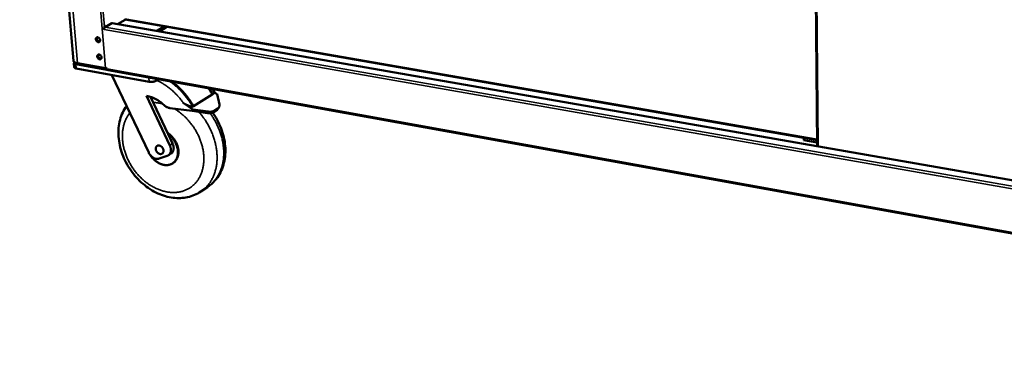
# Model space of a CAD drawing. Units: millimetres. Extents: x 65 to 6393, y 100 to 4100.
# Drawn here: x 3769 to 4793, y 2868 to 3220 of the extents above; entities that cross this region are included whole.
import ezdxf

# ---------------------------------------------------------------- set-up
doc = ezdxf.new("R2010")
doc.units = ezdxf.units.MM
doc.header["$LTSCALE"] = 20
doc.layers.add('Visible (ISO)', color=7, linetype='Continuous', lineweight=50)
doc.layers.add('Visible Narrow (ISO)', color=7, linetype='Continuous', lineweight=35)

msp = doc.modelspace()

# ---------------------------------------------------------------- linework, layer by layer
at = {"layer": 'Visible (ISO)'}
for p, q in [((3824.87, 3177.37), (3769.01, 3825.27)), ((4593.35, 3634.99), (4598.7, 3088.29)), ((3857.79, 3212.53), (3864.77, 3216.5)), ((5517.2, 2927.58), (3865.31, 3216.61)), ((3878.83, 3220.15), (3870.91, 3215.63)), ((3878.68, 3220.18), (4598.64, 3094.74)), ((3856.71, 3210.59), (3856.45, 3210.64)), ((3856.71, 3210.59), (3856.77, 3210.62)), ((3856.76, 3210.05), (3856.71, 3210.59)), ((3856.76, 3210.05), (3856.77, 3210.62)), ((3857.22, 3211.95), (3857.19, 3212.37)), ((3857.67, 3213.59), (3857.81, 3213.15)), ((3857.81, 3213.15), (3857.85, 3212.57)), ((3858.39, 3212.87), (3858.37, 3213.05)), ((3911.44, 3208.54), (3919.26, 3213.11)), ((3922.23, 3212.59), (3914.42, 3208.02)), ((3825.47, 3174.91), (3825.85, 3170.46)), ((3903.35, 3159.95), (3827.47, 3173.7)), ((3903.71, 3155.45), (3827.86, 3169.24)), ((3829.16, 3174.77), (3858.33, 3169.49)), ((3831.57, 3173.63), (3838.72, 3172.34)), ((3840.09, 3171.96), (3860.21, 3168.32)), ((3860.21, 3168.32), (3860.17, 3168.86)), ((3860.27, 3168.35), (3860.17, 3168.86)), ((3860.21, 3168.32), (3860.27, 3168.35)), ((5512.32, 2868.42), (3860.94, 3167.64)), ((3864.76, 3162.53), (3903.21, 3081.64)), ((3903.68, 3159.9), (3903.35, 3159.95)), ((3913.42, 3158.13), (3910.69, 3156.47)), ((3972.15, 3144.08), (3969.9, 3147.9)), ((3925.24, 3089.25), (3900.81, 3140.76)), ((3905.03, 3139.71), (3923.44, 3100.87)), ((3949.67, 3129.94), (3969.37, 3142.33)), ((3969.37, 3142.33), (3969.92, 3142.68)), ((3969.92, 3142.68), (3972.15, 3144.08)), ((3974.36, 3142.51), (3972.15, 3144.08)), ((3974.36, 3142.51), (3976.72, 3131.8)), ((3925.02, 3128.13), (3948.44, 3125.11)), ((3939.06, 3133.7), (3949.06, 3126.56)), ((3949.06, 3126.56), (3948.44, 3125.11)), ((3948.44, 3125.11), (3964.4, 3122.92)), ((3965.03, 3124.37), (3949.06, 3126.56)), ((3949.1, 3129.59), (3949.67, 3129.94)), ((3970.59, 3123.87), (3974.35, 3126.27)), ((3971.22, 3125.32), (3974.98, 3127.72)), ((3976.53, 3129.46), (3975.9, 3128.02)), ((3923.44, 3100.87), (3928.09, 3091.08)), ((4584.81, 3097.14), (4584.7, 3097.04)), ((4584.7, 3097.04), (4584.72, 3094.73)), ((4584.7, 3097.04), (4598.64, 3094.61)), ((4598.66, 3092.3), (4584.72, 3094.73)), ((3914.25, 3075.44), (3922.33, 3078.22)), ((3923.55, 3078.81), (3926.39, 3080.64)), ((3928.06, 3070.48), (3928.62, 3070.85)), ((3957.43, 3041.08), (3964.39, 3045.75))]:
    msp.add_line(p, q, dxfattribs=at)
at = {"layer": 'Visible (ISO)', "flags": 128}
for points in [[(3864.77, 3216.5, -0.0457369), (3864.9, 3216.57, -0.0457369), (3865.04, 3216.61, -0.04158), (3865.18, 3216.62, -0.04158), (3865.31, 3216.61)], [(3856.77, 3210.62, -0.033498), (3856.85, 3211.11, -0.0497268), (3856.96, 3211.42, -0.0151162), (3857.15, 3211.81, -0.0193824), (3857.32, 3212.1, -0.0640214), (3857.48, 3212.28, -0.03795), (3857.79, 3212.53)], [(3858.37, 3213.05, 0.1149895), (3858.35, 3213.31, 0.1244995), (3858.21, 3213.52, 0.0732904), (3858.02, 3213.65, 0.1317009), (3857.89, 3213.68, 0.1132014), (3857.71, 3213.62, 0.0875201), (3857.52, 3213.47, 0.0519368), (3857.4, 3213.29, 0.03152), (3857.25, 3212.97, 0.0638419), (3857.19, 3212.72, 0.0490867), (3857.19, 3212.37)], [(3852.66, 3198.91, 0.0353037), (3852.57, 3199.48, 0.0558997), (3852.44, 3199.83, 0.0160555), (3852.12, 3200.42, 0.0343644), (3851.94, 3200.68, 0.0364428), (3851.63, 3201.03, 0.0351793), (3851.25, 3201.35, 0.0428884), (3850.87, 3201.57, 0.0409517), (3850.44, 3201.73, 0.0527727), (3850.05, 3201.81, 0.0517981), (3849.64, 3201.79, 0.0613094), (3849.27, 3201.7, 0.0613392), (3848.94, 3201.52, 0.0598453), (3848.66, 3201.26, 0.0599277), (3848.45, 3200.94, 0.0489793), (3848.29, 3200.55, 0.0503148), (3848.22, 3200.15, 0.039088), (3848.22, 3199.68, 0.0410132), (3848.3, 3199.24, 0.0345649), (3848.45, 3198.77, 0.0355253), (3848.66, 3198.34, 0.034756), (3848.94, 3197.93, 0.0341932), (3849.27, 3197.57, 0.0391171), (3849.62, 3197.28, 0.0373379), (3850.03, 3197.03, 0.0475225), (3850.42, 3196.88, 0.0458593), (3850.85, 3196.8, 0.0577328), (3851.24, 3196.81, 0.0574218), (3851.62, 3196.91, 0.0622008), (3851.95, 3197.09, 0.0621711), (3852.22, 3197.34, 0.0549853), (3852.37, 3197.57, 0.0284361), (3852.59, 3198.04, 0.0706362), (3852.67, 3198.4, 0.0520615), (3852.66, 3198.91)], [(3852.02, 3197.14, -0.0483792), (3851.56, 3197.04, -0.0750658), (3851.26, 3197.04, -0.026689), (3850.74, 3197.16, -0.0467562), (3850.46, 3197.27, -0.0368152), (3850.05, 3197.5, -0.0385905), (3849.7, 3197.79, -0.0336651), (3849.37, 3198.14, -0.03427), (3849.1, 3198.54, -0.0347706), (3848.89, 3198.96, -0.0339018), (3848.73, 3199.42, -0.0398231), (3848.65, 3199.85, -0.0379361), (3848.63, 3200.32, -0.0485888), (3848.68, 3200.61, -0.0281737), (3848.83, 3201.11, -0.0771345), (3848.97, 3201.37, -0.050217), (3849.29, 3201.7)], [(3852.21, 3197.33, -0.0501432), (3851.8, 3197.16, -0.0767917), (3851.51, 3197.13, -0.0278932), (3851.02, 3197.17, -0.0487106), (3850.74, 3197.24, -0.038062), (3850.33, 3197.42, -0.0399918), (3849.98, 3197.64, -0.0333628), (3849.62, 3197.95, -0.0344839), (3849.32, 3198.29, -0.0328135), (3849.16, 3198.53, -0.0146878), (3848.86, 3199.1, -0.0538081), (3848.73, 3199.43, -0.0336412), (3848.63, 3199.98)], [(3849.55, 3201.78, 0.0439897), (3849.33, 3201.34, 0.0696308), (3849.26, 3201.05, 0.0230882), (3849.22, 3200.48, 0.0425046), (3849.25, 3200.17, 0.0347388), (3849.36, 3199.7, 0.0360672), (3849.52, 3199.27, 0.0336341), (3849.76, 3198.85, 0.0335609), (3850.05, 3198.46, 0.0365275), (3850.38, 3198.14, 0.0350879), (3850.76, 3197.85, 0.0433462), (3851.03, 3197.71, 0.0238093), (3851.56, 3197.52, 0.0707698), (3851.86, 3197.47, 0.0448676), (3852.34, 3197.5)], [(3824.87, 3177.37, 0.0474694), (3824.97, 3176.94, 0.0786197), (3825.1, 3176.7, 0.0251242), (3825.44, 3176.29, 0.0446491), (3825.67, 3176.09, 0.0250806), (3826.13, 3175.77, 0.0293286), (3826.55, 3175.55, 0.0166979), (3826.79, 3175.45, 0.0043878), (3827.73, 3175.11, 0.0280479), (3828.27, 3174.95, 0.0174691), (3829.16, 3174.77)], [(3827.47, 3173.7, -0.0351674), (3826.9, 3173.81, -0.0462526), (3826.48, 3173.97, -0.0155966), (3825.99, 3174.22, -0.0385286), (3825.8, 3174.35, -0.0773562), (3825.6, 3174.57, -0.0866037), (3825.49, 3174.81, -0.0982543), (3825.48, 3174.98, -0.047908), (3825.56, 3175.32, -0.0971377), (3825.72, 3175.6, -0.0831988), (3826.02, 3175.84)], [(3854.16, 3180.93, 0.0352833), (3854.06, 3181.5, 0.0559048), (3853.94, 3181.85, 0.0160432), (3853.62, 3182.44, 0.0343379), (3853.44, 3182.69, 0.0363391), (3853.13, 3183.05, 0.0350883), (3852.75, 3183.36, 0.0427441), (3852.37, 3183.58, 0.0407964), (3851.94, 3183.75, 0.0526407), (3851.55, 3183.82, 0.0516425), (3851.14, 3183.81, 0.061313), (3850.77, 3183.72, 0.0613442), (3850.44, 3183.54, 0.0600251), (3850.16, 3183.28, 0.0600944), (3849.95, 3182.96, 0.0491574), (3849.8, 3182.57, 0.0504772), (3849.73, 3182.17, 0.0391568), (3849.73, 3181.7, 0.0410958), (3849.8, 3181.26, 0.034547), (3849.96, 3180.8, 0.035532), (3850.17, 3180.37, 0.0346782), (3850.44, 3179.96, 0.034135), (3850.77, 3179.6, 0.0389905), (3851.12, 3179.31, 0.0372135), (3851.53, 3179.06, 0.0473731), (3851.93, 3178.91, 0.0456878), (3852.35, 3178.83, 0.0576513), (3852.74, 3178.84, 0.0573282), (3853.12, 3178.94, 0.0623035), (3853.44, 3179.12, 0.0622745), (3853.72, 3179.37, 0.0551898), (3853.87, 3179.59, 0.0285659), (3854.09, 3180.06, 0.0708142), (3854.17, 3180.43, 0.0522318), (3854.16, 3180.93)], [(3853.53, 3179.18, -0.0483965), (3853.08, 3179.07, -0.0751064), (3852.78, 3179.07, -0.0267054), (3852.26, 3179.19, -0.0467663), (3851.97, 3179.29, -0.03678), (3851.57, 3179.53, -0.0385658), (3851.22, 3179.81, -0.0336101), (3850.89, 3180.16, -0.0342228), (3850.61, 3180.55, -0.0347029), (3850.4, 3180.97, -0.0338366), (3850.24, 3181.43, -0.0397484), (3850.15, 3181.86, -0.0378547), (3850.14, 3182.33, -0.0485275), (3850.18, 3182.63, -0.0281337), (3850.32, 3183.12, -0.077098), (3850.47, 3183.38, -0.0501639), (3850.78, 3183.72)], [(3853.71, 3179.36, -0.050251), (3853.31, 3179.2, -0.0769517), (3853.02, 3179.16, -0.0280007), (3852.52, 3179.2, -0.048795), (3852.24, 3179.27, -0.0380738), (3851.84, 3179.45, -0.0400128), (3851.48, 3179.67, -0.0333736), (3851.13, 3179.98, -0.0344913), (3850.83, 3180.32, -0.0328611), (3850.67, 3180.56, -0.0147381), (3850.36, 3181.13, -0.053905), (3850.24, 3181.46, -0.0336988), (3850.14, 3182.01)], [(3851.04, 3183.79, 0.0438805), (3850.83, 3183.36, 0.0695077), (3850.75, 3183.06, 0.0229971), (3850.73, 3182.49, 0.0423968), (3850.75, 3182.19, 0.034643), (3850.86, 3181.72, 0.0359713), (3851.03, 3181.29, 0.0335544), (3851.27, 3180.87, 0.0334769), (3851.56, 3180.49, 0.0364569), (3851.89, 3180.17, 0.0350105), (3852.27, 3179.88, 0.0432857), (3852.54, 3179.74, 0.0237589), (3853.07, 3179.55, 0.0707132), (3853.37, 3179.5, 0.0448082), (3853.85, 3179.54)], [(3825.85, 3170.46, 0.0523106), (3825.93, 3170.2, 0.0881704), (3826.01, 3170.07, 0.0304417), (3826.25, 3169.85, 0.0473669), (3826.42, 3169.73, 0.0235735), (3826.57, 3169.65, 0.0081964), (3827.04, 3169.44, 0.0360886), (3827.36, 3169.34, 0.0244057), (3827.86, 3169.24)], [(3828.16, 3174.99, 0.0233698), (3828.69, 3174.6, 0.0445356), (3828.99, 3174.43, 0.0077728), (3829.46, 3174.24, 0.0053028), (3830.14, 3173.98, 0.0303188), (3830.69, 3173.81, 0.0193093), (3831.57, 3173.63)], [(3840.09, 3171.96, -0.017439), (3839.33, 3172.13, -0.0313334), (3838.92, 3172.27, -0.0042728), (3838.36, 3172.5, -0.0039552), (3837.76, 3172.76, -0.0289821), (3837.33, 3172.97, -0.0167676), (3836.63, 3173.42)], [(3858.33, 3169.49, 0.0215913), (3858.69, 3169.45, 0.0215913), (3859.06, 3169.44, 0.0234496), (3859.46, 3169.47, 0.0234496), (3859.85, 3169.53)], [(3860.94, 3167.64, -0.061025), (3860.73, 3167.73, -0.061025), (3860.54, 3167.87, -0.0747005), (3860.37, 3168.09, -0.0747005), (3860.27, 3168.35)], [(3903.71, 3155.45, 0.0132986), (3904.46, 3155.35, 0.0251734), (3904.86, 3155.32, 0.002714), (3905.91, 3155.31, 0.0129033), (3906.13, 3155.32, 0.0117618), (3906.79, 3155.37, 0.0117656), (3907.44, 3155.45, 0.0128925), (3908.04, 3155.55, 0.0119729), (3908.69, 3155.69, 0.0158862), (3908.92, 3155.76, 0.0041436), (3909.8, 3156.04, 0.0317961), (3910.11, 3156.17, 0.0165148), (3910.69, 3156.47)], [(3925.79, 3155.89, -0.0072118), (3928.07, 3154.22, -0.0137215), (3929.23, 3153.29, -0.0007881), (3932.23, 3150.74, -0.0072039), (3932.56, 3150.46, -0.007003), (3934.18, 3148.95, -0.0070611), (3935.74, 3147.42, -0.0069059), (3937.29, 3145.81, -0.0069493), (3938.78, 3144.18, -0.0068391), (3940.24, 3142.48, -0.006868), (3941.65, 3140.75, -0.0068023), (3943.02, 3138.98, -0.0068168), (3944.33, 3137.17, -0.0067953), (3944.57, 3136.82, -0.0007031), (3946.82, 3133.44, -0.0129108), (3947.64, 3132.13, -0.0068024), (3949.1, 3129.59)], [(3927.21, 3155.63, -0.006964), (3929.4, 3153.98, -0.0132694), (3930.52, 3153.06, -0.0007362), (3933.41, 3150.55, -0.0069568), (3933.72, 3150.28, -0.0067757), (3935.28, 3148.8, -0.0068281), (3936.78, 3147.29, -0.0066885), (3938.27, 3145.72, -0.0067275), (3939.71, 3144.13, -0.0066289), (3941.11, 3142.47, -0.0066547), (3942.47, 3140.79, -0.0065967), (3943.79, 3139.06, -0.0066093), (3945.06, 3137.3, -0.0065915), (3945.28, 3136.98, -0.0006625), (3947.46, 3133.68, -0.0125426), (3948.26, 3132.41, -0.0065981), (3949.67, 3129.94)], [(3965.44, 3148.71, -0.0057751), (3966.47, 3147.14, -0.0057751), (3967.48, 3145.56, -0.0057674), (3968.44, 3143.95, -0.0057674), (3969.37, 3142.33)], [(3969.92, 3142.68, 0.0052925), (3969.08, 3144.17, 0.0052925), (3968.2, 3145.65, 0.0052996), (3967.28, 3147.1, 0.0052996), (3966.34, 3148.54)], [(3900.81, 3140.76, -0.011408), (3902.64, 3140.39, -0.0212118), (3903.61, 3140.13, -0.0019094), (3906.02, 3139.36, -0.0113904), (3906.41, 3139.22, -0.0105899), (3907.83, 3138.66, -0.0108336), (3909.2, 3138.04, -0.0101238), (3910.6, 3137.34, -0.0103379), (3911.93, 3136.6, -0.0097265), (3913.3, 3135.77, -0.0099089), (3914.6, 3134.91, -0.0093987), (3914.92, 3134.68, -0.0013191), (3917.18, 3132.98, -0.0173703), (3918.07, 3132.26, -0.0094139), (3919.64, 3130.83)], [(3925.02, 3128.13, -0.0205947), (3924.11, 3128.29, -0.0363438), (3923.62, 3128.44, -0.0058316), (3922.53, 3128.87, -0.0204599), (3922.23, 3129.01, -0.0181498), (3921.95, 3129.16, -0.0046405), (3920.89, 3129.81, -0.0312391), (3920.4, 3130.16, -0.0182234), (3919.64, 3130.83)], [(3964.4, 3122.92, 0.0185586), (3965.52, 3122.8, 0.0310142), (3966.2, 3122.79, 0.004839), (3967.52, 3122.88, 0.0183004), (3967.87, 3122.91, 0.0238904), (3968.25, 3122.99, 0.0080595), (3969.35, 3123.28, 0.0434182), (3969.81, 3123.45, 0.0243682), (3970.59, 3123.87)], [(3971.22, 3125.32, -0.0243668), (3970.44, 3124.9, -0.0434194), (3969.98, 3124.73, -0.0080589), (3968.87, 3124.44, -0.0238882), (3968.49, 3124.36, -0.0182927), (3968.15, 3124.32, -0.0048357), (3966.82, 3124.24, -0.0310024), (3966.15, 3124.25, -0.0185515), (3965.03, 3124.37)], [(3974.35, 3126.27, 0.0387919), (3974.85, 3126.63, 0.0387919), (3975.29, 3127.06, 0.0361344), (3975.63, 3127.52, 0.0361344), (3975.9, 3128.02)], [(3976.72, 3131.8, -0.0402829), (3976.83, 3131.08, -0.060163), (3976.81, 3130.59, -0.01821), (3976.65, 3129.82, -0.0416199), (3976.54, 3129.48, -0.0407558), (3976.38, 3129.18, -0.0174653), (3975.92, 3128.51, -0.0585065), (3975.58, 3128.15, -0.0393233), (3974.98, 3127.72)], [(3905.32, 3078.51, 0.0132518), (3906.31, 3077.11, 0.0238573), (3906.91, 3076.38, 0.00255), (3908.41, 3074.75, 0.0131992), (3908.7, 3074.44, 0.0138237), (3909.65, 3073.57, 0.0135641), (3910.66, 3072.74, 0.0145248), (3911.67, 3072, 0.0141563), (3912.75, 3071.3, 0.0154581), (3913.81, 3070.7, 0.0149843), (3914.93, 3070.15, 0.016617), (3916.01, 3069.7, 0.0160504), (3917.16, 3069.31, 0.0179697), (3918.25, 3069.02, 0.0173381), (3919.39, 3068.8, 0.0194402), (3920.47, 3068.68, 0.0187926), (3921.59, 3068.64, 0.0208913), (3922.64, 3068.68, 0.0202983), (3923.71, 3068.81, 0.0221228), (3924.71, 3069.02, 0.0216667), (3925.71, 3069.33, 0.0229064), (3926.65, 3069.71, 0.0226612), (3927.55, 3070.18, 0.0230634), (3928.4, 3070.72, 0.0230715), (3929.2, 3071.34, 0.0225486), (3929.95, 3072.04, 0.0228066), (3930.62, 3072.79, 0.0214783), (3931.25, 3073.63, 0.0219381), (3931.79, 3074.51, 0.0200739), (3932.29, 3075.48, 0.0206592), (3932.69, 3076.46, 0.0185685), (3933.03, 3077.54, 0.019198), (3933.29, 3078.6, 0.0171389), (3933.48, 3079.77, 0.0177453), (3933.58, 3080.9, 0.0158895), (3933.61, 3082.13, 0.0164274), (3933.56, 3083.31, 0.0148675), (3933.43, 3084.57, 0.0153117), (3933.23, 3085.78, 0.0140851), (3932.95, 3087.04, 0.0144248), (3932.6, 3088.26, 0.0135385), (3932.17, 3089.51, 0.013771), (3931.67, 3090.71, 0.0132194), (3931.1, 3091.92, 0.0133452), (3930.47, 3093.08, 0.0131206), (3929.77, 3094.22, 0.0131408), (3929.02, 3095.32, 0.0132392), (3928.21, 3096.38, 0.013154), (3927.34, 3097.39, 0.0135773), (3927.04, 3097.71, 0.0026952), (3925.47, 3099.25, 0.0248347), (3924.78, 3099.86, 0.0136347), (3923.44, 3100.87)], [(3928.62, 3070.85, 0.0228416), (3929.68, 3071.61, 0.0390592), (3930.23, 3072.12, 0.0069395), (3931.3, 3073.31, 0.0229222), (3931.6, 3073.68, 0.0213461), (3932.19, 3074.58, 0.0218679), (3932.69, 3075.51, 0.01984), (3933.14, 3076.53, 0.0204638), (3933.5, 3077.56, 0.0183005), (3933.79, 3078.69, 0.0189441), (3934, 3079.8, 0.0168879), (3934.13, 3081, 0.0174881), (3934.18, 3082.17, 0.0156879), (3934.15, 3083.43, 0.0162051), (3934.04, 3084.65, 0.0147335), (3933.84, 3085.93, 0.0151476), (3933.58, 3087.16, 0.0140292), (3933.23, 3088.44, 0.0143326), (3932.81, 3089.67, 0.0135678), (3932.31, 3090.92, 0.0137593), (3931.75, 3092.13, 0.0133402), (3931.11, 3093.33, 0.013421), (3930.41, 3094.48, 0.0133406), (3929.65, 3095.6, 0.0133115), (3928.83, 3096.68, 0.0135686), (3927.96, 3097.7, 0.0134292), (3927.03, 3098.68, 0.0140282), (3926.7, 3098.99, 0.002869), (3925.05, 3100.45, 0.0256387), (3924.33, 3101.02, 0.0140901), (3922.93, 3101.95)], [(3918.6, 3083.88, -0.0368618), (3918.62, 3083.19, -0.0548156), (3918.55, 3082.72, -0.016199), (3918.32, 3082, -0.0376834), (3918.19, 3081.71, -0.0442318), (3917.92, 3081.28, -0.0435142), (3917.57, 3080.91, -0.0457623), (3917.18, 3080.61, -0.0458739), (3916.73, 3080.39, -0.0422698), (3916.23, 3080.24, -0.0432131), (3915.73, 3080.18, -0.0361456), (3915.17, 3080.21, -0.037728), (3914.64, 3080.31, -0.0306721), (3914.07, 3080.51, -0.0322947), (3913.55, 3080.76, -0.0271587), (3913.01, 3081.11, -0.0283089), (3912.53, 3081.5, -0.0255858), (3912.07, 3081.96, -0.0260494), (3911.67, 3082.47, -0.0257334), (3911.32, 3083.01, -0.0254625), (3911.02, 3083.6, -0.0275425), (3910.8, 3084.18, -0.0265622), (3910.63, 3084.81, -0.0310729), (3910.55, 3085.39, -0.0295376), (3910.54, 3086.01, -0.0361966), (3910.6, 3086.55, -0.0345378), (3910.74, 3087.11, -0.0418995), (3910.95, 3087.58, -0.0407459), (3911.23, 3088.02, -0.0456235), (3911.57, 3088.39, -0.0452939), (3911.97, 3088.69, -0.0446184), (3912.42, 3088.92, -0.0451122), (3912.9, 3089.06, -0.0393639), (3913.43, 3089.12, -0.040658), (3913.96, 3089.1, -0.0332573), (3914.53, 3088.99, -0.0349257), (3915.06, 3088.81, -0.0287058), (3915.62, 3088.53, -0.0301287), (3916.12, 3088.21, -0.0261843), (3916.63, 3087.8, -0.0270015), (3917.07, 3087.35, -0.0254867), (3917.48, 3086.83, -0.0255847), (3917.84, 3086.28, -0.0264613), (3918, 3085.97, -0.0097004), (3918.36, 3085.1, -0.0452757), (3918.49, 3084.66, -0.0268991), (3918.6, 3083.88)], [(3925.24, 3089.25, -0.0202241), (3925.7, 3088.18, -0.03417), (3925.9, 3087.52, -0.005645), (3926.2, 3086.15, -0.0201104), (3926.27, 3085.77, -0.022904), (3926.34, 3084.93, -0.0219391), (3926.33, 3084.05, -0.0255567), (3926.25, 3083.26, -0.0244564), (3926.08, 3082.45, -0.0285163), (3925.85, 3081.72, -0.0274753), (3925.53, 3081.01, -0.0311757), (3925.15, 3080.38, -0.0304375), (3924.7, 3079.8, -0.032664), (3924.41, 3079.51, -0.012851), (3923.62, 3078.85, -0.0519034), (3923.15, 3078.56, -0.0323762), (3922.33, 3078.22)], [(3928.09, 3091.08, -0.020424), (3928.55, 3090, -0.0344529), (3928.75, 3089.33, -0.0057491), (3929.05, 3087.96, -0.0203088), (3929.12, 3087.56, -0.0231603), (3929.19, 3086.72, -0.022179), (3929.17, 3085.84, -0.0258668), (3929.09, 3085.04, -0.0247533), (3928.91, 3084.22, -0.0288721), (3928.67, 3083.5, -0.0278296), (3928.34, 3082.78, -0.0315372), (3928.13, 3082.43, -0.012323), (3927.49, 3081.57, -0.0514774), (3927.11, 3081.18, -0.031483), (3926.39, 3080.64)], [(3914.25, 3075.44, -0.0284647), (3913.36, 3075.2, -0.0479138), (3912.81, 3075.14, -0.0104038), (3911.68, 3075.15, -0.028322), (3911.27, 3075.18, -0.0242246), (3910.45, 3075.33, -0.0253442), (3909.69, 3075.56, -0.0217391), (3908.88, 3075.89, -0.0227077), (3908.13, 3076.27, -0.01995), (3907.35, 3076.75, -0.0206678), (3906.65, 3077.27, -0.0188513), (3905.94, 3077.88, -0.0192827), (3905.3, 3078.53, -0.0183972), (3905.05, 3078.83, -0.0048317), (3904.14, 3080.01, -0.0322694), (3903.76, 3080.58, -0.0185436), (3903.21, 3081.64)]]:
    msp.add_lwpolyline(points, format="xyb", dxfattribs=at)
at = {"layer": 'Visible (ISO)'}
for points, knots in [([(3957.43, 3041.08), (3953.32, 3038.33), (3948.62, 3036.34), (3938.88, 3034.2), (3933.73, 3033.99), (3923.27, 3035.27), (3917.83, 3036.84), (3907.26, 3041.67), (3902.02, 3045.05), (3892.5, 3053.18), (3888.13, 3058.04), (3880.85, 3068.58), (3877.85, 3074.38), (3873.58, 3086.21), (3872.25, 3092.38), (3871.46, 3104.39), (3871.99, 3110.38), (3874.84, 3121.09), (3877.1, 3126), (3880.11, 3130.24)], [0, 0, 0, 0, 1.8205593, 1.8205593, 3.6256725, 3.6256725, 5.5281099, 5.5281099, 7.5218606, 7.5218606, 9.5429377, 9.5429377, 11.5585548, 11.5585548, 13.5730854, 13.5730854, 15.5938713, 15.5938713, 17.4913998, 17.4913998, 17.4913998, 17.4913998]), ([(3949.1, 3129.59), (3948.96, 3129.56), (3948.81, 3129.54), (3948.37, 3129.52), (3948.03, 3129.54), (3947.33, 3129.64), (3946.98, 3129.71), (3946.16, 3129.92), (3945.63, 3130.1), (3944.57, 3130.5), (3944.06, 3130.73), (3942.83, 3131.33), (3942.02, 3131.77), (3940.47, 3132.72), (3939.72, 3133.23), (3939.06, 3133.7)], [0.0963911, 0.0963911, 0.0963911, 0.0963911, 0.1464292, 0.1464292, 0.2486971, 0.2486971, 0.350965, 0.350965, 0.507857, 0.507857, 0.6647491, 0.6647491, 0.9262618, 0.9262618, 1.1877746, 1.1877746, 1.1877746, 1.1877746]), ([(3969.68, 3123.41), (3970.5, 3122.27), (3971.28, 3121.11), (3975.48, 3114.47), (3978.24, 3108.49), (3981.97, 3096.41), (3982.97, 3090.15), (3983.06, 3078.13), (3982.14, 3072.21), (3978.46, 3061.54), (3975.68, 3056.63), (3969.85, 3049.96), (3967.24, 3047.66), (3964.39, 3045.75)], [9.129749, 9.129749, 9.129749, 9.129749, 9.564379, 9.564379, 11.5858948, 11.5858948, 13.6079027, 13.6079027, 15.6314686, 15.6314686, 17.6173936, 17.6173936, 18.8806984, 18.8806984, 18.8806984, 18.8806984])]:
    msp.add_open_spline(points, degree=3, knots=knots, dxfattribs=at)
at = {"layer": 'Visible Narrow (ISO)'}
for p, q in [((3829.16, 3174.77), (3773.38, 3824.83)), ((3804.22, 3821.74), (3858.33, 3169.49)), ((3857.19, 3212.37), (3815.12, 3720.86)), ((4594.45, 3634.86), (4599.75, 3088.11)), ((5517.18, 2927.33), (3864.77, 3216.5)), ((3878.51, 3221.14), (4598.63, 3095.76)), ((5516.26, 2918.01), (3856.76, 3210.05)), ((3857.79, 3212.53), (5516.67, 2921.15)), ((3858.37, 3213.05), (3857.81, 3213.15)), ((3827.86, 3169.24), (3827.47, 3173.7)), ((3831.57, 3173.63), (3831.51, 3174.34)), ((3860.17, 3168.86), (5512.25, 2869.73)), ((3903.35, 3159.95), (3903.71, 3155.45)), ((3910.69, 3156.47), (3910.51, 3158.66)), ((3965.03, 3124.37), (3964.4, 3122.92)), ((3970.59, 3123.87), (3971.22, 3125.32)), ((3974.98, 3127.72), (3974.35, 3126.27)), ((3928.09, 3091.08), (3925.24, 3089.25))]:
    msp.add_line(p, q, dxfattribs=at)
at = {"layer": 'Visible Narrow (ISO)', "flags": 128}
for points in [[(3911.49, 3156.96, -0.0088947), (3914.05, 3155.75, -0.0167804), (3915.37, 3155.04, -0.0011841), (3918.73, 3153.07, -0.0088822), (3919.17, 3152.8, -0.0084492), (3921.06, 3151.55, -0.0085785), (3922.88, 3150.26, -0.0082146), (3924.71, 3148.87, -0.0083218), (3926.46, 3147.44, -0.0080266), (3928.21, 3145.91, -0.0081118), (3929.89, 3144.35, -0.0078845), (3931.55, 3142.7, -0.0079479), (3933.15, 3141.01, -0.0077872), (3933.48, 3140.64, -0.0009169), (3936.21, 3137.45, -0.0146474), (3937.24, 3136.18, -0.0077978), (3939.06, 3133.7)], [(3929.49, 3127.55, -0.0090733), (3931.82, 3126.14, -0.0170746), (3933.03, 3125.33, -0.0012309), (3936.05, 3123.12, -0.0090583), (3936.45, 3122.81, -0.0086868), (3938.13, 3121.44, -0.0087941), (3939.74, 3120.02, -0.0085073), (3941.34, 3118.52, -0.0085874), (3942.86, 3116.97, -0.0083839), (3944.36, 3115.35, -0.0084371), (3945.8, 3113.69, -0.0083156), (3947.19, 3111.97, -0.0083423), (3948.51, 3110.2, -0.0083018), (3949.79, 3108.39, -0.0083022), (3951, 3106.54, -0.0083425), (3952.15, 3104.65, -0.0083166), (3953.23, 3102.72, -0.0084378), (3954.24, 3100.78, -0.0083854), (3955.19, 3098.79, -0.0085886), (3956.06, 3096.8, -0.0085094), (3956.87, 3094.76, -0.0087958), (3957.59, 3092.74, -0.0086895), (3958.24, 3090.67, -0.0090604), (3958.81, 3088.64, -0.0089267), (3959.31, 3086.56, -0.0093832), (3959.72, 3084.53, -0.0092221), (3960.06, 3082.45, -0.0097639), (3960.31, 3080.44, -0.0095761), (3960.49, 3078.38, -0.0102009), (3960.58, 3076.4, -0.009988), (3960.59, 3074.38, -0.0106901), (3960.53, 3072.44, -0.0104551), (3960.37, 3070.47, -0.0112236), (3960.14, 3068.6, -0.0109715), (3959.83, 3066.7, -0.0117887), (3959.44, 3064.9, -0.0115269), (3958.96, 3063.08, -0.0123667), (3958.42, 3061.36, -0.0121054), (3957.78, 3059.64, -0.0129322), (3957.09, 3058.03, -0.0126841), (3956.3, 3056.42, -0.0134539), (3955.47, 3054.92, -0.0132338), (3954.53, 3053.44, -0.0138964), (3953.56, 3052.05, -0.0137199), (3952.49, 3050.71, -0.0142244), (3951.38, 3049.46, -0.0141058), (3950.18, 3048.26, -0.0144087), (3948.94, 3047.15, -0.0143586), (3947.63, 3046.11, -0.014431), (3946.27, 3045.15, -0.0144548), (3944.86, 3044.27, -0.0142887), (3943.4, 3043.46, -0.0143853), (3941.89, 3042.75, -0.0139948), (3940.33, 3042.12, -0.0141569), (3938.74, 3041.57, -0.013576), (3937.09, 3041.11, -0.0137912), (3935.44, 3040.74, -0.0130665), (3933.71, 3040.45, -0.0133199), (3932.01, 3040.26, -0.0125027), (3930.22, 3040.15, -0.0127785), (3928.47, 3040.13, -0.0119179), (3926.65, 3040.2, -0.0122017), (3924.86, 3040.36, -0.0113399), (3923.01, 3040.61, -0.0116194), (3921.21, 3040.94, -0.0107894), (3919.33, 3041.36, -0.0110553), (3917.53, 3041.86, -0.0102808), (3915.65, 3042.46, -0.0105264), (3913.85, 3043.13, -0.0098228), (3912, 3043.9, -0.0100438), (3910.21, 3044.72, -0.0094204), (3908.39, 3045.65, -0.0096144), (3906.64, 3046.63, -0.0090755), (3904.86, 3047.72, -0.0092413), (3903.15, 3048.85, -0.0087886), (3901.42, 3050.08, -0.0089258), (3899.77, 3051.35, -0.0085587), (3898.12, 3052.72, -0.0086675), (3896.53, 3054.12, -0.0083847), (3894.97, 3055.61, -0.0084655), (3893.46, 3057.14, -0.0082654), (3891.99, 3058.74, -0.0083187), (3890.57, 3060.38, -0.0081999), (3889.2, 3062.08, -0.008226), (3887.89, 3063.82, -0.0081875), (3886.64, 3065.6, -0.0081867), (3885.44, 3067.43, -0.0082282), (3884.31, 3069.29, -0.0082003), (3883.24, 3071.19, -0.0083223), (3882.23, 3073.11, -0.0082672), (3881.29, 3075.07, -0.0084705), (3880.43, 3077.03, -0.0083878), (3879.62, 3079.04, -0.0086739), (3878.91, 3081.03, -0.0085633), (3878.25, 3083.07, -0.0089338), (3877.68, 3085.08, -0.0087947), (3877.17, 3087.14, -0.0092511), (3876.75, 3089.14, -0.0090834), (3876.4, 3091.2, -0.009626), (3876.14, 3093.19, -0.00943), (3875.95, 3095.23, -0.0100574), (3875.84, 3097.19, -0.0098344), (3875.81, 3099.2, -0.010542), (3875.86, 3101.12, -0.0102944), (3875.99, 3103.09, -0.011073), (3876.2, 3104.95, -0.0108052), (3876.5, 3106.85, -0.0116391), (3876.86, 3108.64, -0.0113578), (3877.31, 3110.46, -0.012223), (3877.83, 3112.17, -0.0119377), (3878.44, 3113.9, -0.012801), (3879.11, 3115.52, -0.012524), (3879.87, 3117.14, -0.0133428), (3880.13, 3117.63, -0.0025538), (3881.59, 3120.15, -0.0243519), (3882.25, 3121.16, -0.0133362), (3883.59, 3122.91)], [(3907.79, 3133.89, -0.0107192), (3909.94, 3133.82, -0.0199919), (3911.09, 3133.71, -0.0016927), (3912.72, 3133.48, -0.0016177), (3914.43, 3133.23, -0.0191289), (3915.64, 3133.01, -0.0104912), (3917.8, 3132.47)], [(3957.43, 3041.08, 0.0129262), (3959.32, 3042.42, 0.023509), (3960.3, 3043.23, 0.0024108), (3962.53, 3045.27, 0.0129504), (3962.94, 3045.67, 0.0126473), (3964.17, 3047, 0.012758), (3965.33, 3048.39, 0.0123147), (3966.45, 3049.87, 0.0124661), (3967.48, 3051.38, 0.0119134), (3968.46, 3052.99, 0.0120955), (3969.35, 3054.61, 0.0114674), (3970.19, 3056.34, 0.0116696), (3970.94, 3058.08, 0.0109995), (3971.63, 3059.92, 0.0112118), (3972.23, 3061.75, 0.0105293), (3972.77, 3063.69, 0.010743), (3973.23, 3065.6, 0.0100725), (3973.61, 3067.62, 0.0102806), (3973.91, 3069.62, 0.009641), (3974.14, 3071.71, 0.009838), (3974.28, 3073.77, 0.0092429), (3974.35, 3075.92, 0.0094249), (3974.34, 3078.02, 0.0088833), (3974.25, 3080.22, 0.0090477), (3974.08, 3082.36, 0.0085651), (3973.82, 3084.58, 0.0087105), (3973.5, 3086.76, 0.0082898), (3973.09, 3088.99, 0.0084152), (3972.61, 3091.18, 0.0080575), (3972.04, 3093.41, 0.0081627), (3971.41, 3095.6, 0.0078679), (3970.7, 3097.81, 0.007953), (3969.92, 3099.99, 0.0077204), (3969.05, 3102.17, 0.0077856), (3968.13, 3104.32, 0.0076144), (3967.13, 3106.46, 0.0076597), (3966.06, 3108.56, 0.0075491), (3964.93, 3110.65, 0.0075749), (3963.73, 3112.7, 0.0075241), (3962.47, 3114.72, 0.0075306), (3961.15, 3116.69, 0.0075394), (3960.86, 3117.09, 0.0008612), (3958.33, 3120.53, 0.0142609), (3957.31, 3121.82, 0.0075492), (3955.29, 3124.17)], [(3966.99, 3122.82, -0.0073473), (3968.73, 3120.35, -0.0138701), (3969.59, 3119.01, -0.0008167), (3971.74, 3115.46, -0.0073384), (3971.97, 3115.06, -0.0074155), (3973.07, 3113.05, -0.0073819), (3974.1, 3110.99, -0.0075142), (3975.07, 3108.93, -0.0074625), (3975.98, 3106.83, -0.0076508), (3976.81, 3104.74, -0.0075809), (3977.58, 3102.6, -0.0078258), (3978.28, 3100.49, -0.0077374), (3978.91, 3098.33, -0.0080397), (3979.46, 3096.21, -0.0079329), (3979.95, 3094.04, -0.0082929), (3980.36, 3091.92, -0.0081676), (3980.7, 3089.76, -0.008585), (3980.96, 3087.65, -0.0084417), (3981.15, 3085.51, -0.0089151), (3981.27, 3083.44, -0.0087547), (3981.31, 3081.32, -0.0092806), (3981.27, 3079.29, -0.0091048), (3981.16, 3077.22, -0.0096776), (3980.98, 3075.24, -0.0094888), (3980.72, 3073.22, -0.0100994), (3980.39, 3071.31, -0.0099015), (3979.98, 3069.36, -0.0105366), (3979.51, 3067.52, -0.0103348), (3978.95, 3065.66, -0.0109766), (3978.34, 3063.9, -0.0107775), (3977.64, 3062.13, -0.0114032), (3976.89, 3060.46, -0.0112149), (3976.05, 3058.8, -0.0117974), (3975.17, 3057.23, -0.0116289), (3974.2, 3055.69, -0.0121386), (3973.19, 3054.23, -0.0119992), (3972.1, 3052.81, -0.0124059), (3970.96, 3051.47, -0.0123045), (3969.75, 3050.18, -0.0125814), (3969.36, 3049.81, -0.0022825), (3967.18, 3047.83, -0.0228972), (3966.23, 3047.05, -0.012559), (3964.39, 3045.75)]]:
    msp.add_lwpolyline(points, format="xyb", dxfattribs=at)

doc.saveas('drawing.dxf')
